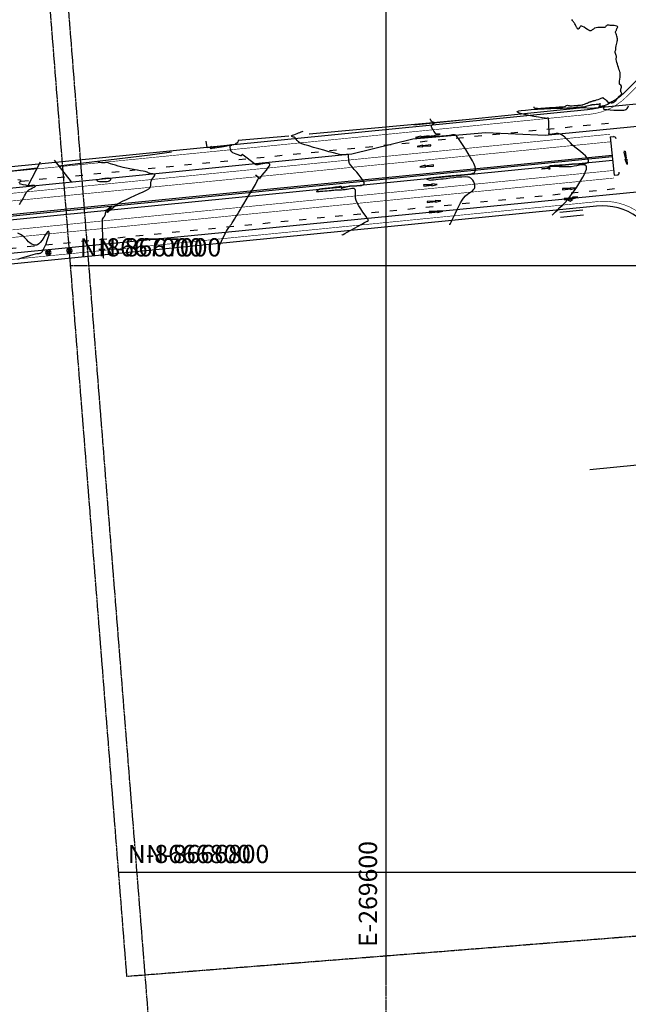
# Model space of a CAD drawing. Units: metres. Extents: x 268494 to 276854, y 8664079 to 8668409.
# Drawn here: x 269479 to 269680, y 8666756 to 8667081 of the extents above; entities that cross this region are included whole.
import ezdxf

# ---------------------------------------------------------------- set-up
doc = ezdxf.new("R2010")
doc.units = ezdxf.units.M
doc.linetypes.add('ACAD_ISO03W100', pattern=[30, 12, -18])
doc.linetypes.add('CENTER2', pattern=[1.125, 0.75, -0.125, 0.125, -0.125])
for name, color, linetype in [('00_Árboles', 7, 'Continuous'), ('02_TIN', 7, 'Continuous'), ('Borde de pista proy', 184, 'Continuous'), ('CAPA 1', 252, 'CENTER2'), ('CAPA 2', 252, 'CENTER2'), ('Muros Medio Jersey', 2, 'Continuous'), ('Sardinel Nuevo', 55, 'Continuous'), ('Señalizacion', 252, 'Continuous'), ('TOp_Limite Propiedad', 252, 'Continuous'), ('TOP_Veredas', 252, 'Continuous')]:
    doc.layers.add(name, color=color, linetype=linetype)
doc.layers.add('PLANTAS', color=64, linetype='Continuous', lineweight=5)
doc.styles.add('GRILLA', font='arial.ttf')

# ---------------------------------------------------------------- blocks, each defined once
blk = doc.blocks.new('ARBUST~5')
at = {"layer": 'PLANTAS'}
for p, q in [((-0.179, 0.074), (-0.219, 0.104)), ((-0.149, 0.104), (-0.218, 0.104)), ((-0.169, 0.024), (-0.21, 0.063)), ((-0.179, 0.074), (-0.209, 0.063)), ((-0.209, 0.014), (-0.169, 0.024)), ((-0.189, -0.012), (-0.209, 0.014)), ((-0.169, 0.124), (-0.119, 0.134)), ((-0.149, 0.104), (-0.169, 0.124)), ((-0.149, 0.174), (-0.099, 0.154)), ((-0.119, 0.134), (-0.149, 0.174)), ((-0.149, 0.084), (-0.099, 0.054)), ((-0.079, 0.014), (-0.129, 0.024)), ((-0.109, 0.134), (-0.079, 0.104)), ((-0.109, 0.084), (-0.042, 0.032)), ((-0.099, 0.154), (-0.099, 0.194)), ((-0.099, 0.194), (-0.079, 0.174)), ((-0.079, 0.174), (-0.069, 0.154)), ((-0.069, 0.154), (-0.059, 0.214)), ((-0.059, 0.214), (-0.049, 0.184)), ((-0.059, 0.144), (-0.039, 0.094)), ((-0.049, 0.184), (-0.039, 0.234)), ((-0.039, 0.234), (-0.009, 0.194)), ((-0.024, 0.129), (-0.004, 0.022)), ((-0.009, 0.194), (0.001, 0.204)), ((0.001, 0.204), (0.011, 0.214)), ((0.011, 0.214), (0.021, 0.174)), ((0.011, 0.084), (0.021, 0.134)), ((0.021, 0.174), (0.054, 0.212)), ((0.121, 0.044), (0.029, 0.007)), ((0.081, 0.114), (0.035, 0.047)), ((0.081, 0.154), (0.051, 0.104)), ((0.071, 0.184), (0.054, 0.212)), ((0.071, 0.184), (0.112, 0.221)), ((0.101, 0.154), (0.112, 0.221)), ((0.101, 0.154), (0.121, 0.174)), ((0.131, 0.114), (0.101, 0.084)), ((0.121, 0.174), (0.131, 0.124)), ((0.131, 0.124), (0.171, 0.154)), ((0.171, 0.154), (0.151, 0.104)), ((0.191, 0.104), (0.151, 0.074)), ((0.151, 0.104), (0.191, 0.104)), ((0.151, 0.074), (0.211, 0.064)), ((0.211, 0.064), (0.181, 0.054)), ((0.181, 0.054), (0.231, 0.044)), ((0.231, 0.044), (0.191, 0.014)), ((0.191, 0.014), (0.21, -0.012)), ((-0.229, -0.042), (-0.189, -0.012)), ((-0.179, -0.052), (-0.229, -0.042)), ((-0.209, -0.062), (-0.179, -0.052)), ((-0.149, -0.072), (-0.209, -0.062)), ((-0.189, -0.102), (-0.149, -0.072)), ((-0.149, -0.102), (-0.189, -0.102)), ((-0.169, -0.152), (-0.149, -0.102)), ((-0.129, -0.122), (-0.169, -0.152)), ((-0.129, -0.112), (-0.099, -0.082)), ((-0.119, -0.172), (-0.129, -0.122)), ((-0.119, -0.042), (-0.027, -0.005)), ((-0.099, -0.152), (-0.119, -0.172)), ((-0.099, -0.152), (-0.11, -0.219)), ((-0.069, -0.182), (-0.11, -0.219)), ((-0.079, -0.112), (-0.033, -0.045)), ((-0.079, -0.152), (-0.049, -0.102)), ((-0.069, -0.182), (-0.052, -0.21)), ((-0.019, -0.172), (-0.052, -0.21)), ((-0.009, -0.082), (-0.019, -0.132)), ((-0.009, -0.212), (-0.019, -0.172)), ((0.001, -0.202), (-0.009, -0.212)), ((0.011, -0.192), (0.001, -0.202)), ((0.026, -0.127), (0.006, -0.02)), ((0.041, -0.232), (0.011, -0.192)), ((0.061, -0.142), (0.041, -0.092)), ((0.051, -0.182), (0.041, -0.232)), ((0.111, -0.082), (0.044, -0.03)), ((0.061, -0.212), (0.051, -0.182)), ((0.071, -0.152), (0.061, -0.212)), ((0.081, -0.172), (0.071, -0.152)), ((0.081, -0.012), (0.131, -0.022)), ((0.111, -0.132), (0.081, -0.102)), ((0.101, -0.192), (0.081, -0.172)), ((0.151, -0.082), (0.101, -0.052)), ((0.151, -0.172), (0.101, -0.152)), ((0.101, -0.152), (0.101, -0.192)), ((0.171, -0.122), (0.121, -0.132)), ((0.121, -0.132), (0.151, -0.172)), ((0.151, -0.102), (0.22, -0.102)), ((0.151, -0.102), (0.171, -0.122)), ((0.211, -0.012), (0.171, -0.022)), ((0.171, -0.022), (0.212, -0.061)), ((0.181, -0.072), (0.211, -0.061)), ((0.181, -0.072), (0.221, -0.102))]:
    blk.add_line(p, q, dxfattribs=at)
blk = doc.blocks.new('LOTES')
at = {"layer": 'TOP_Veredas', "flags": 128}
for points in [[(269684.33, 8667055.14), (269683.61, 8667053.28), (269667.52, 8667051.72), (269664.74, 8667051.98), (269626.3, 8667047.99), (269574.7, 8667043.3)], [(269684.33, 8667055.14), (269683.61, 8667053.28), (269667.52, 8667051.72), (269664.74, 8667051.98), (269626.3, 8667047.99), (269609.16, 8667046.32)], [(269408.92, 8667019.44), (269452.79, 8667023.19), (269518.66, 8667029.79), (269588.76, 8667036.82), (269608.79, 8667041.75), (269632.86, 8667043.84), (269652.39, 8667043.02), (269711.95, 8667048.78)], [(269588.76, 8667036.82), (269608.79, 8667041.75), (269632.86, 8667043.84), (269652.39, 8667043.02), (269711.95, 8667048.78)], [(269710.58, 8667026.94), (269656.73, 8667021.7), (269415.81, 8666998.03)], [(269710.58, 8667026.94), (269656.73, 8667021.7)], [(269657.21, 8667017.63), (269664.73, 8667018.39)], [(269657.43, 8667015.94), (269664.95, 8667016.7)]]:
    blk.add_lwpolyline(points, dxfattribs=at)
at = {"layer": 'TOP_Veredas'}
for points in [[(269567.94, 8667042.64), (269551.27, 8667041.2), (269551.14, 8667040.67), (269550.82, 8667040.31), (269550.34, 8667040.02)], [(269541.1, 8667038.95), (269540.76, 8667041.01)], [(269541.1, 8667038.95), (269550.34, 8667040.02)], [(269490.71, 8667034.71), (269496.23, 8667027.55)], [(269492.15, 8667032.84), (269522.3, 8667036.52), (269529.28, 8667037.49)], [(269492.15, 8667032.84), (269522.3, 8667036.52), (269529.28, 8667037.49)], [(269485.12, 8667032.13), (269474.07, 8667030.73)], [(269481.98, 8667026.12), (269486.2, 8667034.18)]]:
    blk.add_lwpolyline(points, dxfattribs=at)
blk = doc.blocks.new('LOTESS')
at = {"layer": 'TOp_Limite Propiedad', "flags": 128}
blk.add_lwpolyline([(269667.13, 8666932.79), (269697.19, 8666935.73), (269699.09, 8666933.72), (269719.46, 8666935.33)], dxfattribs=at)
at = {"layer": 'TOP_Veredas', "linetype": 'Continuous'}
blk.add_blockref('LOTES', (0, 0), dxfattribs=at)

msp = doc.modelspace()

# ---------------------------------------------------------------- linework, layer by layer
msp.add_lwpolyline([(269674.5662, 8667034.6261), (269433.8852, 8667010.8196)])
at = {"layer": '02_TIN', "color": 32, "linetype": 'Continuous', "lineweight": -3, "elevation": 25}
for points in [[(269648.6358, 8667052.275), (269648.6384, 8667052.2641), (269648.6462, 8667052.2278), (269648.6624, 8667052.1558), (269648.6871, 8667052.0794), (269648.743, 8667052.0093), (269648.8106, 8667051.9528), (269648.9767, 8667051.924), (269649.3617, 8667051.8765), (269649.8743, 8667051.831), (269650.4239, 8667051.8082), (269650.9252, 8667051.8249), (269651.6353, 8667051.8719), (269652.438, 8667051.9352), (269653.2176, 8667052.0011), (269653.858, 8667052.0554), (269654.2434, 8667052.0843), (269654.6921, 8667052.1031), (269655.0682, 8667052.1137), (269655.2317, 8667052.1174), (269655.3209, 8667052.1231), (269655.4475, 8667052.1301), (269655.7191, 8667052.1464), (269656.0047, 8667052.1671), (269656.2052, 8667052.186), (269656.3642, 8667052.204), (269656.5644, 8667052.227), (269656.8085, 8667052.2573), (269657.0724, 8667052.2905), (269657.3984, 8667052.3229), (269657.8002, 8667052.3461), (269658.3244, 8667052.3686), (269658.7852, 8667052.3882), (269658.9964, 8667052.4029), (269659.0546, 8667052.4633), (269659.1109, 8667052.53), (269659.2126, 8667052.6144), (269659.4205, 8667052.7529), (269659.6798, 8667052.8453), (269659.9773, 8667052.8119), (269660.2853, 8667052.7087), (269660.5267, 8667052.6389), (269660.734, 8667052.6354), (269660.943, 8667052.6533), (269661.2344, 8667052.6728), (269661.7707, 8667052.7109), (269662.378, 8667052.755), (269662.8821, 8667052.7923), (269663.1088, 8667052.8104), (269663.2043, 8667052.8298), (269663.2998, 8667052.8494), (269663.54, 8667052.8695), (269664.0198, 8667052.9068), (269664.4909, 8667052.9429), (269664.7049, 8667052.9592), (269664.757, 8667052.9645), (269664.9408, 8667053.0403), (269665.3553, 8667053.2106), (269665.8026, 8667053.3922), (269666.085, 8667053.5015), (269666.3191, 8667053.557), (269666.4953, 8667053.6149), (269666.5959, 8667053.7308), (269666.6969, 8667053.8456), (269666.8759, 8667053.9063), (269667.1047, 8667053.9548), (269667.2269, 8667053.9768), (269667.2858, 8667053.9909), (269667.3371, 8667054.0041), (269667.398, 8667054.0455), (269667.6339, 8667054.1153), (269668.0753, 8667054.2447), (269668.3422, 8667054.3228), (269668.4396, 8667054.352), (269668.5373, 8667054.3801), (269668.6419, 8667054.4024), (269668.8217, 8667054.4415), (269669.0358, 8667054.4978), (269669.3251, 8667054.598), (269669.83, 8667054.7817), (269670.3973, 8667054.991), (269670.8739, 8667055.1678), (269671.1066, 8667055.2541), (269671.2415, 8667055.321), (269671.3711, 8667055.3507), (269671.5742, 8667055.2239), (269671.932, 8667054.957), (269672.2752, 8667054.6907), (269672.4343, 8667054.5655), (269672.4812, 8667054.5321), (269672.5266, 8667054.4973), (269672.6241, 8667054.3624), (269672.7931, 8667054.1238), (269672.885, 8667053.9936), (269672.9251, 8667053.9371), (269673.0062, 8667053.8976), (269673.1322, 8667053.8469), (269673.3169, 8667053.8147), (269673.6616, 8667053.7618), (269673.998, 8667053.7118), (269674.1581, 8667053.6881), (269674.2205, 8667053.676), (269674.2829, 8667053.666), (269674.434, 8667053.6786), (269674.6035, 8667053.696), (269674.7042, 8667053.7105), (269674.7874, 8667053.7235), (269674.8532, 8667053.7325), (269674.9164, 8667053.7465), (269675.1196, 8667053.9491), (269675.6134, 8667054.4517), (269676.2531, 8667055.1117), (269676.8938, 8667055.7866), (269677.3097, 8667056.2415), (269677.5166, 8667056.4851), (269677.5872, 8667056.5841), (269677.5988, 8667056.6111), (269677.6024, 8667056.6473), (269677.5954, 8667056.712), (269677.5575, 8667056.7966), (269677.4788, 8667056.9068), (269677.3838, 8667057.0841), (269677.3118, 8667057.3372), (269677.2544, 8667057.5975), (269677.231, 8667057.7693), (269677.2526, 8667057.9017), (269677.2905, 8667058.0341), (269677.3526, 8667058.1882), (269677.4599, 8667058.4611), (269677.5432, 8667058.7836), (269677.5332, 8667059.0866), (269677.3105, 8667059.4109), (269677.0037, 8667059.6453), (269676.8357, 8667059.7631), (269676.8164, 8667059.8651), (269676.8154, 8667059.9739), (269676.8364, 8667060.206), (269676.8888, 8667060.7432), (269676.957, 8667061.436), (269677.0249, 8667062.1349), (269677.0769, 8667062.6905), (269677.097, 8667062.9533), (269677.0787, 8667063.1105), (269677.0564, 8667063.2678), (269677.0663, 8667063.4524), (269677.0616, 8667063.6657), (269676.9947, 8667063.8937), (269676.8564, 8667064.2833), (269676.6796, 8667064.7802), (269676.4969, 8667065.3303), (269676.3559, 8667065.7797), (269676.183, 8667066.3346), (269676.0039, 8667066.9221), (269675.8445, 8667067.469), (269675.7306, 8667067.9024), (269675.6878, 8667068.1491), (269675.7356, 8667068.3569), (269675.8216, 8667068.5214), (269675.868, 8667068.7288), (269675.8238, 8667068.9844), (269675.7202, 8667069.2618), (269675.6029, 8667069.5995), (269675.4907, 8667069.9463), (269675.3999, 8667070.2307), (269675.3721, 8667070.461), (269675.4208, 8667070.6227), (269675.504, 8667070.747), (269675.58, 8667070.9108), (269675.6154, 8667071.1402), (269675.6447, 8667071.4902), (269675.6845, 8667071.9243), (269675.7514, 8667072.4056), (269675.8374, 8667072.8338), (269675.9439, 8667073.2895), (269676.05, 8667073.7121), (269676.135, 8667074.0413), (269676.1779, 8667074.2163), (269676.2117, 8667074.3719), (269676.224, 8667074.5278), (269676.2078, 8667074.6575), (269676.1734, 8667074.7998), (269676.1313, 8667074.975), (269676.0758, 8667075.2458), (269675.9885, 8667075.6695), (269675.8922, 8667076.1093), (269675.8102, 8667076.4281), (269675.7018, 8667076.6555), (269675.5957, 8667076.8318), (269675.5515, 8667077.0489), (269675.6156, 8667077.2891), (269675.7385, 8667077.4833), (269675.8351, 8667077.6464), (269675.877, 8667077.831), (269675.9264, 8667078.0019), (269676.0316, 8667078.1379), (269676.1341, 8667078.2744), (269676.2139, 8667078.4485), (269676.2785, 8667078.659), (269676.2501, 8667078.8437), (269676.0131, 8667078.9499), (269675.5685, 8667079.0379), (269675.0889, 8667079.102), (269674.7472, 8667079.1365), (269674.5147, 8667079.1414), (269674.3287, 8667079.1264), (269674.0947, 8667079.1182), (269673.8251, 8667079.1508), (269673.4835, 8667079.2082), (269673.119, 8667079.2388), (269672.7807, 8667079.1912), (269672.5395, 8667079.0486), (269672.3794, 8667078.8579), (269672.2193, 8667078.6632), (269671.978, 8667078.5084), (269671.6075, 8667078.4599), (269671.0503, 8667078.4741), (269670.3957, 8667078.502), (269669.7335, 8667078.495), (269669.1531, 8667078.4041), (269668.6714, 8667078.2023), (269668.2488, 8667077.9359), (269667.8899, 8667077.6661), (269667.5993, 8667077.4539), (269667.3816, 8667077.3605), (269667.1344, 8667077.3917), (269666.9314, 8667077.5004), (269666.6819, 8667077.6409), (269666.3507, 8667077.8403), (269665.8078, 8667078.1902), (269665.1841, 8667078.5724), (269664.715, 8667078.8218), (269664.4246, 8667078.9363), (269664.2759, 8667078.9638), (269664.2182, 8667078.9602), (269664.1544, 8667078.9421), (269664.0313, 8667078.8758), (269663.8607, 8667078.719), (269663.6656, 8667078.4536), (269663.4877, 8667078.1396), (269663.401, 8667077.9856), (269663.29, 8667077.9381), (269663.2036, 8667077.9174), (269663.1686, 8667077.9591), (269663.1357, 8667078.008), (269663.0735, 8667078.0809), (269662.9445, 8667078.241), (269662.8047, 8667078.4416), (269662.7021, 8667078.6362), (269662.6154, 8667078.8348), (269662.4959, 8667079.0745), (269662.3208, 8667079.3676), (269662.1377, 8667079.6519), (269662.0049, 8667079.8537), (269661.8961, 8667080.0168), (269661.8016, 8667080.157), (269661.7175, 8667080.2856), (269661.6342, 8667080.4149), (269661.5335, 8667080.5725), (269661.3807, 8667080.8125), (269661.1958, 8667081.1034)], [(269620.9543, 8667013.426), (269621.0208, 8667013.5553), (269621.1648, 8667013.8419), (269621.4064, 8667014.3347), (269621.7699, 8667015.0908), (269622.2772, 8667016.1546), (269622.8259, 8667017.2983), (269623.3973, 8667018.4659), (269623.9725, 8667019.6016), (269624.5329, 8667020.6496), (269625.0596, 8667021.554), (269625.534, 8667022.259), (269626.1415, 8667022.9374), (269626.7972, 8667023.4899), (269627.4551, 8667023.9552), (269628.0693, 8667024.3721), (269628.5936, 8667024.7791), (269628.9176, 8667025.1236), (269629.0895, 8667025.4059), (269629.1646, 8667025.6103), (269629.1893, 8667025.7182), (269629.2098, 8667025.8466), (269629.2333, 8667026.1034), (269629.226, 8667026.4865), (269629.1403, 8667026.9871), (269628.9195, 8667027.5831), (269628.5824, 8667028.1289), (269628.2366, 8667028.5169), (269627.9365, 8667028.7734), (269627.7184, 8667028.9258), (269627.6042, 8667028.9959), (269627.5188, 8667029.0386), (269627.3013, 8667029.1089), (269626.8687, 8667029.1788), (269626.1225, 8667029.2139), (269624.9807, 8667029.1806), (269623.6881, 8667029.083), (269622.3319, 8667028.9441), (269620.9994, 8667028.7868), (269619.7781, 8667028.6342), (269618.7551, 8667028.509), (269618.0179, 8667028.4344), (269617.1733, 8667028.3591), (269616.361, 8667028.2695), (269615.6195, 8667028.1818), (269614.987, 8667028.1125), (269614.5019, 8667028.0777), (269614.2028, 8667028.0937), (269613.8153, 8667028.2289), (269613.5081, 8667028.4141), (269613.4031, 8667028.6008), (269613.5647, 8667028.673), (269613.9911, 8667028.7602), (269614.6359, 8667028.8601), (269615.4527, 8667028.9708), (269616.3951, 8667029.0903), (269617.4168, 8667029.2164), (269618.4714, 8667029.3472), (269619.5124, 8667029.4806), (269620.5381, 8667029.5935), (269621.7525, 8667029.6974), (269623.079, 8667029.7976), (269624.4408, 8667029.8996), (269625.7612, 8667030.0086), (269626.9635, 8667030.13), (269627.9709, 8667030.2692), (269628.5849, 8667030.3969), (269628.9077, 8667030.504), (269629.0482, 8667030.5814), (269629.0941, 8667030.6221), (269629.158, 8667030.6976), (269629.2642, 8667030.8553), (269629.3741, 8667031.1082), (269629.4397, 8667031.4747), (269629.4165, 8667031.9774), (269629.3086, 8667032.5267), (269629.1505, 8667033.1191), (269628.9284, 8667033.6312), (269628.4702, 8667034.4931), (269627.8303, 8667035.6131), (269627.0636, 8667036.8994), (269626.2244, 8667038.2601), (269625.3674, 8667039.6035), (269624.5471, 8667040.8376), (269623.8182, 8667041.8707), (269623.3375, 8667042.4907), (269623.0551, 8667042.8044), (269622.9106, 8667042.9305), (269622.8527, 8667042.9665), (269622.7486, 8667043.0149), (269622.5485, 8667043.0855), (269622.2631, 8667043.1346), (269621.8954, 8667043.1169), (269621.4247, 8667043.011), (269620.9004, 8667042.8765), (269620.2783, 8667042.7826), (269619.7264, 8667042.7408), (269619.0754, 8667042.69), (269618.3624, 8667042.634), (269617.6248, 8667042.5762), (269616.8998, 8667042.5205), (269616.2247, 8667042.4705), (269615.6368, 8667042.4298), (269614.8723, 8667042.3598), (269614.1249, 8667042.272), (269613.4801, 8667042.204), (269613.0955, 8667042.1888), (269612.9122, 8667042.2128), (269612.8503, 8667042.2501), (269612.8396, 8667042.2761), (269612.849, 8667042.2975), (269612.9365, 8667042.3457), (269613.2179, 8667042.4299), (269613.8141, 8667042.5588), (269614.7877, 8667042.7354), (269615.8503, 8667042.9141), (269616.8256, 8667043.079), (269617.4245, 8667043.1904), (269617.7086, 8667043.2564), (269617.7982, 8667043.2903), (269617.8089, 8667043.3038), (269617.7957, 8667043.3224), (269617.7118, 8667043.3444), (269617.4749, 8667043.3468), (269617.0436, 8667043.3142), (269616.5151, 8667043.2623), (269616.2533, 8667043.2578), (269616.2577, 8667043.383), (269616.2836, 8667043.546), (269616.1247, 8667043.791), (269615.7672, 8667044.3042), (269615.3509, 8667044.9406), (269615.0696, 8667045.4412), (269614.9358, 8667045.763), (269614.9002, 8667045.9346), (269614.9018, 8667046.004), (269614.9194, 8667046.0818), (269614.9918, 8667046.2288), (269615.1698, 8667046.4286), (269615.4736, 8667046.6584), (269615.8234, 8667046.8919), (269615.9634, 8667047.0718), (269615.8154, 8667047.2053), (269615.5253, 8667047.2776), (269615.2118, 8667047.4177), (269614.993, 8667047.6254), (269614.7771, 8667047.8861), (269614.5819, 8667048.1448), (269614.4256, 8667048.3464)]]:
    msp.add_lwpolyline(points, dxfattribs=at)
at = {"layer": '02_TIN', "color": 56, "linetype": 'Continuous', "lineweight": -3}
for points, elevation in [([(269654.6728, 8667016.6262), (269654.7697, 8667016.7283), (269654.9759, 8667016.9385), (269655.3138, 8667017.27), (269655.8129, 8667017.7432), (269656.503, 8667018.3879), (269657.252, 8667019.0952), (269658.0438, 8667019.8691), (269658.8626, 8667020.7136), (269659.6923, 8667021.6325), (269660.5171, 8667022.63), (269661.3211, 8667023.7098), (269662.0443, 8667024.7514), (269662.778, 8667025.8374), (269663.4966, 8667026.9398), (269664.1741, 8667028.0307), (269664.7848, 8667029.0823), (269665.3029, 8667030.0666), (269665.7025, 8667030.9557), (269665.958, 8667031.7216), (269666.0413, 8667032.2269), (269666.0244, 8667032.5339), (269665.9722, 8667032.7008), (269665.9333, 8667032.7724), (269665.8756, 8667032.8521), (269665.7399, 8667032.9851), (269665.4882, 8667033.124), (269665.0694, 8667033.211), (269664.4278, 8667033.1937), (269663.6748, 8667033.078), (269662.8316, 8667032.908), (269661.9193, 8667032.7282), (269660.9592, 8667032.5829), (269659.9726, 8667032.5165), (269658.9618, 8667032.5202), (269657.9421, 8667032.5482), (269656.9546, 8667032.5899), (269656.04, 8667032.6345), (269655.2393, 8667032.6714), (269654.5934, 8667032.6897), (269654.2156, 8667032.6837), (269654.0271, 8667032.6637), (269653.9514, 8667032.6416), (269653.9296, 8667032.6277), (269653.8926, 8667032.5825), (269653.8534, 8667032.4654), (269653.8554, 8667032.2475), (269653.8988, 8667031.9491), (269653.8633, 8667031.7146), (269653.698, 8667031.7267), (269653.4934, 8667031.8565), (269653.2358, 8667031.9609), (269652.9242, 8667031.9626), (269652.4312, 8667031.9287), (269651.9001, 8667031.8799), (269651.5441, 8667031.844), (269651.3655, 8667031.8259), (269651.3057, 8667031.8204), (269651.2971, 8667031.8201), (269651.2898, 8667031.8312), (269651.2709, 8667031.8783), (269651.2633, 8667031.912), (269651.433, 8667031.923), (269651.8482, 8667031.95), (269652.3748, 8667031.9969), (269652.879, 8667032.0673), (269653.2269, 8667032.1649), (269653.4414, 8667032.3308), (269653.5756, 8667032.5265), (269653.71, 8667032.7204), (269653.925, 8667032.8812), (269654.1875, 8667032.9432), (269654.669, 8667032.9983), (269655.3337, 8667033.0507), (269656.1459, 8667033.1048), (269657.0697, 8667033.1649), (269658.0694, 8667033.2354), (269659.1091, 8667033.3205), (269660.1532, 8667033.4245), (269661.2045, 8667033.4966), (269662.2641, 8667033.5071), (269663.2933, 8667033.4921), (269664.2534, 8667033.4878), (269665.1055, 8667033.5302), (269665.8111, 8667033.6555), (269666.2439, 8667033.8397), (269666.4788, 8667034.039), (269666.588, 8667034.2053), (269666.6274, 8667034.2993), (269666.6536, 8667034.3992), (269666.6594, 8667034.6112), (269666.5609, 8667034.957), (269666.255, 8667035.4622), (269665.6469, 8667036.1486), (269664.859, 8667036.875), (269663.9675, 8667037.619), (269663.0485, 8667038.3581), (269662.1782, 8667039.0699), (269661.4326, 8667039.732), (269660.7065, 8667040.441), (269660.0303, 8667041.1165), (269659.4015, 8667041.7398), (269658.8179, 8667042.2923), (269658.2771, 8667042.7554), (269657.7767, 8667043.1105), (269657.3144, 8667043.339), (269656.6737, 8667043.4741), (269656.0318, 8667043.4737), (269655.444, 8667043.3974), (269654.9654, 8667043.3045), (269654.6514, 8667043.2547), (269654.3054, 8667043.2358), (269654.0185, 8667043.2178), (269653.8508, 8667043.2159), (269653.7072, 8667043.2367), (269653.602, 8667043.2927), (269653.6125, 8667043.4496), (269653.657, 8667043.6987), (269653.6557, 8667044.0198), (269653.6449, 8667044.7249), (269653.6243, 8667045.659), (269653.5938, 8667046.6672), (269653.5534, 8667047.5947), (269653.5137, 8667048.1745), (269653.4797, 8667048.4627), (269653.455, 8667048.5664), (269653.442, 8667048.588), (269653.4103, 8667048.6088), (269653.3419, 8667048.6256), (269653.2259, 8667048.6051), (269653.0458, 8667048.5386), (269652.7777, 8667048.4901), (269652.3681, 8667048.5415), (269651.4365, 8667048.6776), (269650.1358, 8667048.8829), (269648.6189, 8667049.1422), (269647.0388, 8667049.4398), (269645.5485, 8667049.7605), (269644.3007, 8667050.0887), (269643.58, 8667050.3464), (269643.2528, 8667050.5316), (269643.1545, 8667050.6494), (269643.145, 8667050.7062), (269643.1627, 8667050.748), (269643.2819, 8667050.8294), (269643.6555, 8667050.9465), (269644.4768, 8667051.0932), (269645.9351, 8667051.2613), (269647.7597, 8667051.4123), (269649.8291, 8667051.5462), (269652.022, 8667051.6628), (269654.2168, 8667051.7621), (269656.2921, 8667051.8439), (269658.1265, 8667051.9082), (269659.5984, 8667051.9548), (269660.5865, 8667051.9837), (269660.9693, 8667051.9948), (269661.1684, 8667052.002), (269661.3269, 8667052.0067), (269661.4853, 8667052.0159), (269661.6066, 8667052.0247), (269661.7079, 8667052.0351), (269661.8091, 8667052.0464), (269661.9347, 8667052.0623), (269662.1109, 8667052.0811), (269662.3129, 8667052.092), (269662.5618, 8667052.1027), (269662.6891, 8667052.1101), (269662.7568, 8667052.1787), (269662.8638, 8667052.1831), (269663.1053, 8667052.1893), (269663.3935, 8667052.2007), (269663.7207, 8667052.2219), (269664.0338, 8667052.2457), (269664.1772, 8667052.2575), (269664.2463, 8667052.2716), (269664.3309, 8667052.2778), (269664.5241, 8667052.2922), (269664.7547, 8667052.3114), (269664.9458, 8667052.3262), (269665.1115, 8667052.3402), (269665.3167, 8667052.3685), (269665.5152, 8667052.404), (269665.6715, 8667052.4404), (269665.8664, 8667052.4933), (269666.1952, 8667052.5961), (269666.6876, 8667052.7583), (269667.1448, 8667052.9101), (269667.368, 8667052.9818), (269667.4759, 8667052.9941), (269667.5694, 8667053.0011), (269667.6489, 8667053.0119), (269667.7284, 8667053.0228), (269667.8638, 8667053.0372), (269668.0962, 8667053.0608), (269668.3352, 8667053.0838), (269668.7352, 8667053.1219), (269669.1882, 8667053.1654), (269669.5863, 8667053.2045), (269669.931, 8667053.2426), (269670.2546, 8667053.2813), (269670.4952, 8667053.3079), (269670.591, 8667053.3101), (269670.5042, 8667053.2875), (269670.3945, 8667053.2524), (269670.3977, 8667053.1388), (269670.4187, 8667052.9416), (269670.3945, 8667052.7682), (269670.2191, 8667052.6247), (269670.0885, 8667052.5681), (269670.0482, 8667052.4769), (269670.1693, 8667052.4518), (269670.3046, 8667052.4314), (269670.3757, 8667052.4368), (269670.4354, 8667052.4437), (269670.5105, 8667052.4549), (269670.7212, 8667052.5241), (269671.1891, 8667052.6603), (269671.685, 8667052.7591), (269671.9797, 8667052.7163), (269671.9517, 8667052.4997), (269671.7489, 8667052.1976), (269671.5461, 8667051.8867), (269671.518, 8667051.6437), (269671.8495, 8667051.5412), (269672.6336, 8667051.4284), (269673.7309, 8667051.3216), (269675.002, 8667051.2371), (269676.3076, 8667051.1914), (269677.5084, 8667051.2009), (269678.2999, 8667051.2592), (269678.748, 8667051.3381), (269678.9608, 8667051.4093), (269679.038, 8667051.4509), (269679.1417, 8667051.5274), (269679.3295, 8667051.7164), (269679.5651, 8667052.0707), (269679.8028, 8667052.6214)], 25.5), ([(269585.4185, 8667010.0141), (269585.5455, 8667010.0842), (269585.838, 8667010.2457), (269586.3621, 8667010.5352), (269587.1896, 8667010.9924), (269588.3657, 8667011.6422), (269589.6146, 8667012.3323), (269590.8457, 8667013.0124), (269591.9685, 8667013.6322), (269592.8922, 8667014.1417), (269593.5263, 8667014.4905), (269593.7802, 8667014.6285), (269593.9266, 8667014.6769), (269594.0489, 8667014.7353), (269594.1404, 8667014.8453), (269594.1785, 8667014.9727), (269594.028, 8667015.2077), (269593.628, 8667015.7885), (269593.0529, 8667016.6231), (269592.3771, 8667017.6196), (269591.675, 8667018.6862), (269591.021, 8667019.7308), (269590.4895, 8667020.6616), (269590.1549, 8667021.3868), (269589.9667, 8667022.1822), (269589.9175, 8667022.9656), (269589.9353, 8667023.6991), (269589.948, 8667024.3446), (269589.9059, 8667024.7722), (269589.8198, 8667025.0283), (269589.7277, 8667025.1638), (269589.6695, 8667025.2201), (269589.5924, 8667025.2776), (269589.427, 8667025.3633), (269589.1543, 8667025.4278), (269588.7556, 8667025.4203), (269588.2235, 8667025.3166), (269587.6837, 8667025.1804), (269587.1679, 8667025.0892), (269586.7392, 8667025.0443), (269586.3999, 8667024.9969), (269586.0904, 8667024.9495), (269585.751, 8667024.9046), (269585.3221, 8667024.8649), (269584.853, 8667024.8405), (269584.4234, 8667024.8331), (269584.0197, 8667024.8324), (269583.628, 8667024.8283), (269583.2347, 8667024.8103), (269582.8147, 8667024.772), (269582.4886, 8667024.7293), (269582.1626, 8667024.6836), (269581.743, 8667024.6368), (269581.2782, 8667024.5971), (269580.6183, 8667024.5455), (269579.869, 8667024.49), (269579.1363, 8667024.4382), (269578.5262, 8667024.3981), (269578.1444, 8667024.3774), (269577.7952, 8667024.344), (269577.4741, 8667024.3011), (269577.2263, 8667024.2961), (269577.0969, 8667024.3767), (269577.1329, 8667024.5431), (269577.3154, 8667024.7447), (269577.5905, 8667024.9523), (269577.9045, 8667025.1365), (269578.2214, 8667025.2605), (269578.5586, 8667025.3292), (269578.9421, 8667025.3765), (269579.398, 8667025.4364), (269579.799, 8667025.4897), (269580.3092, 8667025.5461), (269580.8912, 8667025.6053), (269581.5076, 8667025.6668), (269582.121, 8667025.7302), (269582.6939, 8667025.795), (269583.3471, 8667025.8893), (269583.9728, 8667025.997), (269584.5148, 8667026.0898), (269584.8506, 8667026.1344), (269585.0265, 8667026.1412), (269585.101, 8667026.1297), (269585.124, 8667026.1184), (269585.1496, 8667026.0932), (269585.1781, 8667026.0259), (269585.182, 8667025.8972), (269585.1667, 8667025.7128), (269585.2252, 8667025.546), (269585.399, 8667025.5464), (269585.7462, 8667025.6271), (269586.227, 8667025.7625), (269586.8018, 8667025.9273), (269587.431, 8667026.0959), (269588.075, 8667026.243), (269588.7137, 8667026.3106), (269589.4864, 8667026.3218), (269590.3189, 8667026.3179), (269591.1366, 8667026.3401), (269591.8653, 8667026.4298), (269592.3341, 8667026.5777), (269592.5941, 8667026.7471), (269592.715, 8667026.8927), (269592.7578, 8667026.9763), (269592.7789, 8667027.0494), (269592.7774, 8667027.2252), (269592.676, 8667027.556), (269592.3815, 8667028.103), (269591.8133, 8667028.9159), (269591.0952, 8667029.8189), (269590.3048, 8667030.7548), (269589.5197, 8667031.6664), (269588.8176, 8667032.4966), (269588.2761, 8667033.1882), (269587.9728, 8667033.6839), (269587.7666, 8667034.3897), (269587.6766, 8667035.0955), (269587.6409, 8667035.7285), (269587.6099, 8667036.1339), (269587.5644, 8667036.3545), (269587.516, 8667036.4531), (269587.4849, 8667036.4862), (269587.4421, 8667036.5167), (269587.352, 8667036.5578), (269587.2067, 8667036.5779), (269586.996, 8667036.5516), (269586.7107, 8667036.4857), (269586.4073, 8667036.4507), (269586.0528, 8667036.4691), (269585.7672, 8667036.4965), (269585.4768, 8667036.5096), (269585.1512, 8667036.4919), (269584.8783, 8667036.4636), (269584.7624, 8667036.4562), (269584.8294, 8667036.4792), (269584.8982, 8667036.5024), (269584.6123, 8667036.5827), (269583.8254, 8667036.798), (269582.6438, 8667037.1214), (269581.1736, 8667037.5259), (269579.521, 8667037.9847), (269577.7922, 8667038.4706), (269576.0934, 8667038.9568), (269574.5307, 8667039.4164), (269573.2103, 8667039.8223), (269572.2384, 8667040.1476), (269571.7211, 8667040.3653), (269571.1983, 8667040.7646), (269570.7542, 8667041.2278), (269570.3957, 8667041.6757), (269570.1293, 8667042.0289), (269569.9619, 8667042.2081), (269569.7914, 8667042.2682), (269569.6364, 8667042.2811), (269569.4531, 8667042.3252), (269569.1856, 8667042.4303), (269568.9134, 8667042.5663), (269568.7952, 8667042.7223), (269568.9134, 8667042.8328), (269569.2158, 8667042.9684), (269569.6445, 8667043.1271), (269570.1418, 8667043.3069), (269570.6501, 8667043.5059), (269571.1328, 8667043.7085), (269571.585, 8667043.8978), (269571.9968, 8667044.0699), (269572.3583, 8667044.2208), (269572.6594, 8667044.3467)], 24.5), ([(269544.8453, 8667006.0629), (269544.8903, 8667006.155), (269544.99, 8667006.3609), (269545.1609, 8667006.7172), (269545.4214, 8667007.2639), (269545.7833, 8667008.0251), (269546.1651, 8667008.8243), (269546.5445, 8667009.61), (269546.8994, 8667010.3304), (269547.2077, 8667010.9337), (269547.4472, 8667011.3683), (269547.735, 8667011.8245), (269547.9848, 8667012.1738), (269548.2255, 8667012.4854), (269548.4861, 8667012.8286), (269548.7956, 8667013.2728), (269549.0415, 8667013.6485), (269549.3457, 8667014.1221), (269549.7015, 8667014.6838), (269550.1025, 8667015.3241), (269550.5421, 8667016.0333), (269551.0139, 8667016.8019), (269551.5112, 8667017.6203), (269552.0277, 8667018.4788), (269552.5338, 8667019.3192), (269553.183, 8667020.3919), (269553.9288, 8667021.6252), (269554.7244, 8667022.9475), (269555.5234, 8667024.2869), (269556.279, 8667025.5717), (269556.9449, 8667026.7303), (269557.4742, 8667027.6909), (269557.7681, 8667028.2687), (269557.8974, 8667028.5666), (269557.9345, 8667028.6922), (269557.9372, 8667028.7313), (269557.9236, 8667028.8083), (269557.8608, 8667028.9593), (269557.6997, 8667029.1744), (269557.4233, 8667029.4302), (269557.114, 8667029.6792), (269557.0201, 8667029.822), (269557.21, 8667029.7431), (269557.5758, 8667029.463), (269557.9949, 8667029.1087), (269558.2864, 8667028.8573), (269558.4382, 8667028.73), (269558.493, 8667028.6896), (269558.5035, 8667028.6858), (269558.5118, 8667028.695), (269558.5157, 8667028.733), (269558.5053, 8667028.8191), (269558.5059, 8667028.9329), (269558.7058, 8667029.1739), (269559.2008, 8667029.7524), (269559.8641, 8667030.5466), (269560.5689, 8667031.4349), (269561.1887, 8667032.2955), (269561.538, 8667032.8823), (269561.672, 8667033.2221), (269561.6852, 8667033.3864), (269561.6659, 8667033.4469), (269561.6257, 8667033.5043), (269561.5058, 8667033.5949), (269561.2413, 8667033.677), (269560.769, 8667033.7039), (269560.0692, 8667033.6438), (269559.3548, 8667033.5294), (269558.7407, 8667033.4146), (269558.3417, 8667033.3532), (269558.0148, 8667033.3027), (269557.7548, 8667033.2341), (269557.504, 8667033.1948), (269557.2046, 8667033.2328), (269556.8058, 8667033.4644), (269556.0914, 8667033.9761), (269555.1962, 8667034.6519), (269554.2551, 8667035.3756), (269553.403, 8667036.0314), (269552.8761, 8667036.4291), (269552.6166, 8667036.6142), (269552.5243, 8667036.6699), (269552.5056, 8667036.6747), (269552.4876, 8667036.663), (269552.4665, 8667036.6204), (269552.4598, 8667036.5225), (269552.4626, 8667036.3676), (269552.4094, 8667036.2188), (269552.2869, 8667036.1757), (269552.1454, 8667036.1971), (269551.9771, 8667036.2418), (269551.735, 8667036.3093), (269551.2624, 8667036.4563), (269550.6625, 8667036.6632), (269550.0387, 8667036.9108), (269549.4946, 8667037.1794), (269549.1335, 8667037.4499), (269548.8539, 8667037.9122), (269548.6995, 8667038.4269), (269548.6388, 8667038.8768), (269548.6399, 8667039.145), (269548.6937, 8667039.3024), (269548.7859, 8667039.4224), (269548.8991, 8667039.5301), (269549.1098, 8667039.6401), (269549.2221, 8667039.7154), (269549.0914, 8667039.7651), (269548.8491, 8667039.755), (269548.6771, 8667039.707), (269548.3772, 8667039.5999), (269547.982, 8667039.4601), (269547.524, 8667039.3139), (269547.0357, 8667039.1878), (269546.4969, 8667039.0937), (269545.7734, 8667038.995), (269544.9732, 8667038.8992), (269544.2043, 8667038.8135), (269543.5745, 8667038.7453), (269543.1919, 8667038.7018), (269542.8607, 8667038.6369), (269542.5596, 8667038.5605), (269542.3235, 8667038.5223), (269542.1875, 8667038.5717), (269542.229, 8667038.7905), (269542.4271, 8667039.0746), (269542.595, 8667039.3044)], 24), ([(269506.9802, 8667002.3562), (269506.9761, 8667002.4944), (269506.9656, 8667002.8134), (269506.945, 8667003.3894), (269506.9099, 8667004.3136), (269506.8569, 8667005.6646), (269506.7981, 8667007.1617), (269506.7381, 8667008.7282), (269506.6816, 8667010.2874), (269506.633, 8667011.7626), (269506.5969, 8667013.0772), (269506.578, 8667014.1546), (269506.5807, 8667014.9181), (269506.6098, 8667015.2909), (269506.7729, 8667015.6541), (269506.988, 8667015.9363), (269507.2043, 8667016.1809), (269507.371, 8667016.4314), (269507.4888, 8667016.7276), (269507.5516, 8667016.9773), (269507.6232, 8667017.2931), (269507.6947, 8667017.6173), (269507.7594, 8667017.9558), (269507.812, 8667018.2265), (269507.8469, 8667018.3474), (269507.9415, 8667018.3455), (269508.0476, 8667018.3366), (269508.2095, 8667018.4848), (269508.5598, 8667018.8193), (269508.9811, 8667019.2028), (269509.2906, 8667019.4527), (269509.4671, 8667019.5609), (269509.5442, 8667019.5789), (269509.5678, 8667019.5683), (269509.5779, 8667019.5435), (269509.5535, 8667019.4548), (269509.4244, 8667019.2421), (269509.1323, 8667018.8605), (269508.6879, 8667018.3346), (269508.3023, 8667017.8954), (269508.1328, 8667017.6938), (269508.1289, 8667017.5719), (269508.1572, 8667017.4822), (269508.2684, 8667017.5786), (269508.5569, 8667017.8487), (269508.9908, 8667018.2493), (269509.5385, 8667018.737), (269510.1683, 8667019.2687), (269510.8483, 8667019.801), (269511.547, 8667020.2908), (269512.2265, 8667020.6782), (269513.2294, 8667021.1831), (269514.4666, 8667021.7736), (269515.849, 8667022.4174), (269517.2876, 8667023.0826), (269518.6934, 8667023.7371), (269519.9771, 8667024.3487), (269521.0499, 8667024.8854), (269521.8225, 8667025.3151), (269522.206, 8667025.6058), (269522.4207, 8667026.0137), (269522.4845, 8667026.4115), (269522.4821, 8667026.8226), (269522.4981, 8667027.2705), (269522.6173, 8667027.7788), (269522.8824, 8667028.3164), (269523.2215, 8667028.821), (269523.5471, 8667029.2689), (269523.7392, 8667029.5707), (269523.8139, 8667029.7561), (269523.8202, 8667029.8575), (269523.8082, 8667029.9009), (269523.7806, 8667029.9491), (269523.694, 8667030.0289), (269523.5025, 8667030.1133), (269523.1798, 8667030.1766), (269522.7704, 8667030.2121), (269522.4868, 8667030.2454), (269522.2994, 8667030.2957), (269522.151, 8667030.3374), (269521.969, 8667030.4022), (269521.7831, 8667030.493), (269521.5567, 8667030.6195), (269521.2845, 8667030.759), (269520.9611, 8667030.8886), (269520.6219, 8667030.9683), (269519.9648, 8667031.0968), (269519.0632, 8667031.2642), (269517.9904, 8667031.4605), (269516.8198, 8667031.6759), (269515.6246, 8667031.9005), (269514.4782, 8667032.1242), (269513.4539, 8667032.3372), (269512.6252, 8667032.5296), (269511.7156, 8667032.7784), (269510.8269, 8667033.0507), (269509.994, 8667033.3243), (269509.2516, 8667033.5773), (269508.6345, 8667033.7877), (269508.1776, 8667033.9335), (269507.9156, 8667033.9926), (269507.6267, 8667033.9654), (269507.3947, 8667033.8901), (269507.1007, 8667033.836), (269506.7611, 8667033.8416), (269506.2674, 8667033.8735), (269505.751, 8667033.9176), (269505.4096, 8667033.9522), (269505.2396, 8667033.9731), (269505.183, 8667033.9829), (269505.1748, 8667033.9862), (269505.1765, 8667033.9947), (269505.199, 8667034.0201), (269505.2574, 8667034.0665), (269505.3176, 8667034.1105)], 23.5), ([(269479.0288, 8667027.4169), (269479.3349, 8667027.6101), (269479.7017, 8667027.847), (269479.8337, 8667028.0622), (269479.5307, 8667028.163), (269478.7417, 8667028.3006)], 23), ([(269479.25, 8667020.0928), (269479.7493, 8667020.849), (269480.1723, 8667021.5883), (269480.539, 8667022.2948), (269480.8692, 8667022.953), (269481.1827, 8667023.547), (269481.4997, 8667024.0614), (269481.8398, 8667024.4804), (269482.374, 8667024.9234), (269482.9709, 8667025.2853), (269483.5554, 8667025.5799), (269484.0526, 8667025.8208), (269484.3372, 8667025.9841), (269484.4593, 8667026.0941), (269484.4882, 8667026.163), (269484.4852, 8667026.1966), (269484.466, 8667026.2336), (269484.3833, 8667026.2919), (269484.1677, 8667026.3446), (269483.7658, 8667026.3641), (269483.1989, 8667026.3367), (269482.7158, 8667026.2905), (269482.4828, 8667026.2671), (269482.3544, 8667026.2681), (269482.2269, 8667026.276), (269481.9501, 8667026.3245), (269481.3231, 8667026.4424), (269480.5216, 8667026.6062), (269479.7213, 8667026.793), (269479.2, 8667026.9432)], 23), ([(269478.6663, 8667002.0922), (269479.4002, 8667002.31), (269480.4056, 8667002.6072), (269481.5519, 8667002.9446), (269482.7086, 8667003.2831), (269483.7454, 8667003.5834), (269484.5317, 8667003.8066), (269484.937, 8667003.9133), (269485.2609, 8667003.9653), (269485.5451, 8667003.9919), (269485.7868, 8667004.0123), (269485.9831, 8667004.0456), (269486.1754, 8667004.0946), (269486.3253, 8667004.1491), (269486.4826, 8667004.2548), (269486.6287, 8667004.4035), (269486.7933, 8667004.6228), (269486.9655, 8667004.9021), (269487.1342, 8667005.231), (269487.3046, 8667005.6024), (269487.6116, 8667006.2951), (269487.9937, 8667007.2019), (269488.3893, 8667008.2154), (269488.7372, 8667009.2286), (269488.9758, 8667010.1341), (269489.0467, 8667010.709), (269489.0093, 8667011.0169), (269488.9338, 8667011.1506), (269488.8794, 8667011.1934), (269488.8183, 8667011.2183), (269488.69, 8667011.2137), (269488.4823, 8667011.0847), (269488.1762, 8667010.7223), (269487.7451, 8667010.0445), (269487.2578, 8667009.2221), (269486.7121, 8667008.3676), (269486.1057, 8667007.5936), (269485.5754, 8667007.1081), (269485.1505, 8667006.8598), (269484.854, 8667006.7629), (269484.7017, 8667006.7377), (269484.5506, 8667006.7255), (269484.2625, 8667006.7281), (269483.8613, 8667006.7951), (269483.3725, 8667006.9885), (269482.8102, 8667007.3686), (269482.2691, 8667007.8648), (269481.714, 8667008.4367), (269481.1095, 8667009.0442), (269480.4206, 8667009.6469), (269479.6118, 8667010.2045), (269478.7547, 8667010.6822)], 23)]:
    msp.add_lwpolyline(points, dxfattribs=dict(at, elevation=elevation))
for points, elevation in [([(269574.6207, 8667043.0802), (269574.6232, 8667043.0766), (269574.6372, 8667043.06), (269574.6463, 8667043.0495), (269574.6207, 8667043.0802)], 24.5), ([(269508.509, 8667028.7533), (269508.4609, 8667028.7543), (269508.3085, 8667028.7492), (269507.9619, 8667028.7252), (269507.3409, 8667028.6651), (269506.4414, 8667028.5506), (269505.576, 8667028.3993), (269505.0314, 8667028.257), (269504.7708, 8667028.1405), (269504.6894, 8667028.059), (269504.6808, 8667028.0174), (269504.6947, 8667027.9771), (269504.7837, 8667027.906), (269505.05, 8667027.8217), (269505.5936, 8667027.747), (269506.4502, 8667027.7055), (269507.3398, 8667027.7105), (269508.0872, 8667027.7498), (269508.517, 8667027.8116), (269508.8323, 8667027.9495), (269509.1089, 8667028.1324), (269509.299, 8667028.3247), (269509.355, 8667028.4905), (269509.2043, 8667028.6373), (269508.8896, 8667028.7174), (269508.509, 8667028.7533)], 23)]:
    msp.add_lwpolyline(points, close=True, dxfattribs=dict(at, elevation=elevation))
at = {"layer": 'Borde de pista proy', "color": 251}
for points in [[(269618.8762, 8668087.6643), (269645.3918, 8667568.4211, 0.02701081), (269652.4637, 8667501.3366), (269690.9085, 8667261.6456, -0.0320794), (269697.8953, 8667188.245), (269700.9657, 8667088.4736, -0.20687639), (269695.1197, 8667073.7186), (269678.4618, 8667057.0551, -0.1734523), (269666.286, 8667051.292), (269432.1724, 8667028.1351)], [(269543.6318, 8666634.3816), (269720.3189, 8666651.3684, 0.41340664), (269724.8187, 8666656.8102), (269710.8635, 8666806.288, -0.01558254), (269708.454, 8666845.1478), (269703.9549, 8666991.3422, 0.23606041), (269695.467, 8667007.0882), (269682.7975, 8667015.9954, 0.17973818), (269669.3262, 8667019.5371), (269435.3124, 8666996.39)]]:
    msp.add_lwpolyline(points, format="xyb", dxfattribs=at)
at = {"layer": 'Borde de pista proy', "color": 251, "const_width": 0.2}
for points in [[(269654.7331, 8667490.9765), (269691.5009, 8667261.7406, -0.0320794), (269698.495, 8667188.2634), (269701.6114, 8667086.9978, -0.20687639), (269695.7654, 8667072.2428), (269679.1434, 8667055.6152, -0.1734523), (269666.9675, 8667049.8521), (269432.3201, 8667026.6424)], [(269543.697, 8666633.7852), (269720.9719, 8666650.8284, 0.41340664), (269725.4718, 8666656.2703), (269711.4609, 8666806.3437, -0.01558254), (269709.0537, 8666845.1662), (269704.5108, 8666992.785, 0.23606041), (269696.0229, 8667008.531), (269683.2043, 8667017.543, 0.17973818), (269669.733, 8667021.0846), (269435.1648, 8666997.8828)]]:
    msp.add_lwpolyline(points, format="xyb", dxfattribs=at)
for points in [[(269673.7445, 8667043.2873), (269433.0288, 8667019.4774)], [(269673.9559, 8667040.796), (269433.2749, 8667016.9895)], [(269674.891, 8667031.3422), (269434.21, 8667007.5357)], [(269675.0124, 8667028.842), (269434.4561, 8667005.0478)], [(269675.0124, 8667028.842), (269434.4561, 8667005.0478)]]:
    msp.add_lwpolyline(points, dxfattribs=at)
at = {"layer": 'CAPA 1', "elevation": 312.8528}
msp.add_lwpolyline([(269595.5864, 8665819.4885), (269468.3759, 8667426.4612), (269853.1721, 8667456.9223), (269980.3826, 8665849.9496)], close=True, dxfattribs=at)
at = {"layer": 'CAPA 1'}
for points in [[(269600, 8665819.8379), (269600, 8667436.8808)], [(269502.1352, 8667000), (269889.3428, 8667000)], [(269517.9676, 8666800), (269905.1751, 8666800)]]:
    msp.add_lwpolyline(points, dxfattribs=at)
at = {"layer": 'CAPA 2', "elevation": 312.8528}
msp.add_lwpolyline([(269514.6415, 8666765.587), (269387.431, 8668372.5597), (269772.2272, 8668403.0208), (269899.4377, 8666796.048)], close=True, dxfattribs=at)
at = {"layer": 'CAPA 2'}
for points in [[(269600, 8666772.3441), (269600, 8668389.387)], [(269496.085, 8667000), (269883.2925, 8667000)], [(269511.9173, 8666800), (269899.1248, 8666800)]]:
    msp.add_lwpolyline(points, dxfattribs=at)
at = {"layer": 'Muros Medio Jersey', "ltscale": 1.5}
for p, q in [((269673.7984, 8667042.3882), (269674.8384, 8667042.4911)), ((269673.7984, 8667042.3882), (269675.0485, 8667029.7501)), ((269675.0485, 8667029.7501), (269676.073, 8667029.8514))]:
    msp.add_line(p, q, dxfattribs=at)
for centre, start, end in [((269674.9171, 8667041.695), 5.648926, 95.648926), ((269675.9942, 8667030.6475), 275.648926, 5.648926)]:
    msp.add_arc(centre, 0.8, start, end, dxfattribs=at)
at = {"layer": 'Sardinel Nuevo', "ltscale": 1.5}
for points in [[(269674.3989, 8667036.3179), (269433.7178, 8667012.5114)], [(269674.4481, 8667035.8203), (269433.767, 8667012.0138)]]:
    msp.add_lwpolyline(points, dxfattribs=at)
at = {"layer": 'Señalizacion', "linetype": 'ACAD_ISO03W100', "ltscale": 0.2}
for points in [[(269673.2655, 8667046.8575), (269449.7282, 8667024.7467)], [(269675.2211, 8667025.245), (269451.8642, 8667003.1521)]]:
    msp.add_lwpolyline(points, dxfattribs=at)
at = {"layer": 'Señalizacion'}
for points in [[(269609.7047, 8667042.249), (269611.523, 8667042.0949), (269611.5049, 8667042.3192), (269614.2062, 8667042.412), (269614.174, 8667042.8107), (269611.4928, 8667042.4687), (269611.4747, 8667042.693)], [(269610.275, 8667039.2734), (269612.0933, 8667039.1193), (269612.0752, 8667039.3436), (269614.7765, 8667039.4364), (269614.7443, 8667039.8351), (269612.0632, 8667039.4931), (269612.045, 8667039.7174)], [(269611.1245, 8667032.591), (269612.9428, 8667032.4369), (269612.9247, 8667032.6612), (269615.626, 8667032.754), (269615.5938, 8667033.1527), (269612.9126, 8667032.8107), (269612.8945, 8667033.0349)], [(269616.8419, 8667026.7174), (269615.0243, 8667026.8795), (269615.0414, 8667026.6551), (269612.3397, 8667026.5742), (269612.3702, 8667026.1754), (269615.0528, 8667026.5055), (269615.07, 8667026.2812)], [(269662.541, 8667025.4894), (269660.7233, 8667025.6515), (269660.7405, 8667025.4271), (269658.0388, 8667025.3462), (269658.0692, 8667024.9474), (269660.7519, 8667025.2776), (269660.769, 8667025.0532)], [(269618.0158, 8667021.3023), (269616.1982, 8667021.4643), (269616.2153, 8667021.24), (269613.5136, 8667021.1591), (269613.5441, 8667020.7602), (269616.2267, 8667021.0904), (269616.2439, 8667020.8661)], [(269618.6987, 8667017.9133), (269616.881, 8667018.0754), (269616.8982, 8667017.8511), (269614.1965, 8667017.7702), (269614.2269, 8667017.3713), (269616.9096, 8667017.7015), (269616.9267, 8667017.4772)]]:
    msp.add_lwpolyline(points, close=True, dxfattribs=at)
at = {"layer": 'Señalizacion', "linetype": 'ACAD_ISO03W100', "ltscale": 0.2}
msp.add_lwpolyline([(269679.3503, 8667033.2735), (269678.7149, 8667034.9841), (269678.9358, 8667035.0267), (269678.3018, 8667037.6542), (269678.6945, 8667037.7299), (269679.0831, 8667035.0551), (269679.304, 8667035.0977)], close=True, dxfattribs=at)
at = {"layer": 'Señalizacion', "ltscale": 1.5}
msp.add_lwpolyline([(269663.166, 8667022.5349), (269661.3413, 8667022.5573), (269661.3756, 8667022.3349), (269658.688, 8667022.0473), (269658.7489, 8667021.652), (269659.9018, 8667021.8846, -0.28604747), (269660.3819, 8667021.6506), (269659.9236, 8667021.58), (269660.5851, 8667021.2266), (269661.3962, 8667021.8069), (269660.7908, 8667021.7136, 0.10407752), (269660.5864, 8667022.0228), (269661.3984, 8667022.1867), (269661.4327, 8667021.9643)], format="xyb", close=True, dxfattribs=at)

# ---------------------------------------------------------------- block references
msp.add_blockref('LOTESS', (0, 0))
at = {"layer": '00_Árboles', "xscale": 4.231523550085399, "yscale": 4.231523550085399, "zscale": 4.231523550085399}
for p in [(269495.6915, 8667004.9249), (269495.6915, 8667004.9249), (269488.7406, 8667004.2738), (269488.7406, 8667004.2738)]:
    msp.add_blockref('ARBUST~5', p, dxfattribs=at)

# ---------------------------------------------------------------- texts
at = {"layer": 'CAPA 1', "style": 'GRILLA'}
for s, p in [('N-8667000', (269505.1352, 8667003)), ('N-8666800', (269520.9676, 8666803))]:
    msp.add_text(s, height=6, dxfattribs=at).set_placement(p)
at = {"layer": 'CAPA 2', "style": 'GRILLA'}
for s, p in [('N-8667000', (269499.085, 8667003)), ('N-8666800', (269514.9173, 8666803))]:
    msp.add_text(s, height=6, dxfattribs=at).set_placement(p)
msp.add_text('E-269600', height=6, rotation=90, dxfattribs=at).set_placement((269597, 8666775.3441))

doc.saveas('drawing.dxf')
